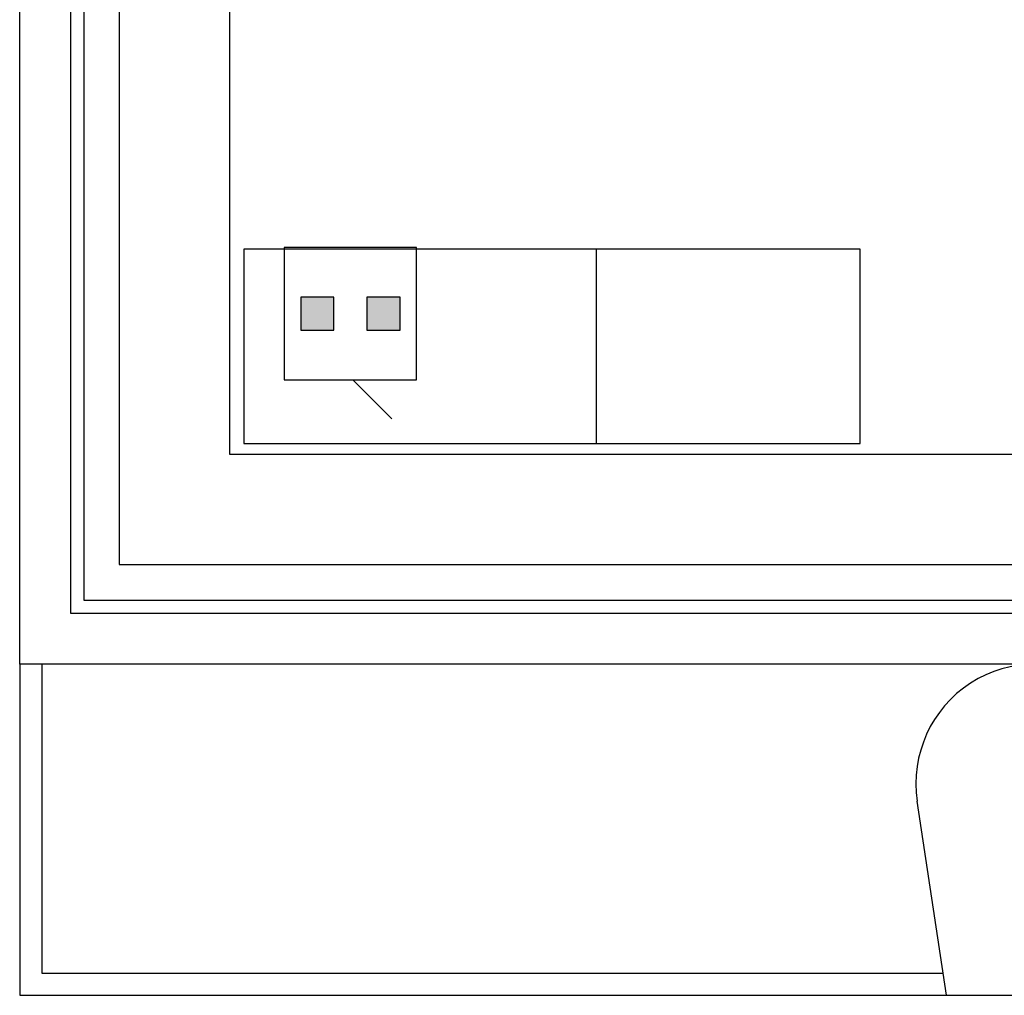
# Model space of a CAD drawing. Extents: x 9634 to 13936, y 19477 to 26325.
# Drawn here: x 10116 to 10339, y 23767 to 23988 of the extents above; entities that cross this region are included whole.
import ezdxf

# ---------------------------------------------------------------- set-up
doc = ezdxf.new("R2010")
doc.units = 0
doc.header["$LTSCALE"] = 100
doc.header["$MEASUREMENT"] = 0
doc.layers.get('0').update_dxf_attribs({"linetype": 'CONTINUOUS'})
for name, color, linetype in [('12', 7, 'CONTINUOUS'), ('50', 162, 'CONTINUOUS'), ('MEBLE', 7, 'CONTINUOUS'), ('TELEINFORM_do_usunięcia', 5, 'CONTINUOUS')]:
    doc.layers.add(name, color=color, linetype=linetype)

# ---------------------------------------------------------------- blocks, each defined once
blk = doc.blocks.new('Gniazdo inform.')
h = blk.add_hatch(color=256)
h.paths.add_polyline_path([(22.5, 37.5), (7.5, 37.5), (7.5, 22.5), (22.5, 22.5)])
h.paths.add_polyline_path([(52.5, 37.5), (37.5, 37.5), (37.5, 22.5), (52.5, 22.5)])
for p, q in [((60, 60), (0, 60)), ((0, 60), (0, 0)), ((60, 0), (60, 60)), ((0, 0), (60, 0))]:
    blk.add_line(p, q)
for points in [[(7.5, 22.5), (22.5, 22.5), (22.5, 37.5), (7.5, 37.5)], [(37.5, 22.5), (52.5, 22.5), (52.5, 37.5), (37.5, 37.5)]]:
    blk.add_lwpolyline(points, close=True)

msp = doc.modelspace()

# ---------------------------------------------------------------- linework, layer by layer
at = {"layer": '12'}
for p, q in [((10127.85, 24061.26), (10127.85, 23853.76)), ((10130.85, 24061.26), (10130.85, 23856.76)), ((10138.85, 24061.26), (10138.85, 23864.76)), ((10138.85, 23864.76), (10703.85, 23864.76)), ((10130.85, 23856.76), (10703.85, 23856.76)), ((10127.85, 23853.76), (10703.85, 23853.76)), ((10116.35, 23842.26), (10116.35, 23767.26)), ((10121.35, 23842.26), (10121.35, 23772.26)), ((10326.26, 23767.26), (10319.65, 23811.25)), ((10121.35, 23772.26), (10325.51, 23772.26)), ((10116.35, 23767.26), (10678.85, 23767.26))]:
    msp.add_line(p, q, dxfattribs=at)
msp.add_arc((10346.35, 23815.26), 27, 351.4555, 188.5445, dxfattribs=at)
at = {"layer": '50'}
for p, q in [((10116.35, 23842.26), (10116.35, 24066.76)), ((10163.85, 24061.26), (10163.85, 23889.76)), ((10163.85, 23889.76), (10480.85, 23889.76)), ((10703.85, 23842.26), (10116.35, 23842.26))]:
    msp.add_line(p, q, dxfattribs=at)
at = {"layer": 'MEBLE'}
for p, q in [((10246.9, 23936.16), (10167.1, 23936.16)), ((10167.1, 23936.16), (10167.1, 23892.16)), ((10306.7, 23936.16), (10246.9, 23936.16)), ((10246.9, 23936.16), (10246.9, 23892.16)), ((10306.7, 23892.16), (10306.7, 23936.16)), ((10167.1, 23892.16), (10246.9, 23892.16)), ((10246.9, 23892.16), (10306.7, 23892.16))]:
    msp.add_line(p, q, dxfattribs=at)
at = {"layer": 'TELEINFORM_do_usunięcia', "lineweight": 30}
msp.add_line((10200.65, 23897.76), (10191.84, 23906.58), dxfattribs=at)

# ---------------------------------------------------------------- block references
at = {"layer": 'TELEINFORM_do_usunięcia', "lineweight": 30, "xscale": 0.5, "yscale": 0.5}
msp.add_blockref('Gniazdo inform.', (10176.25, 23906.58), dxfattribs=at)

doc.saveas('drawing.dxf')
